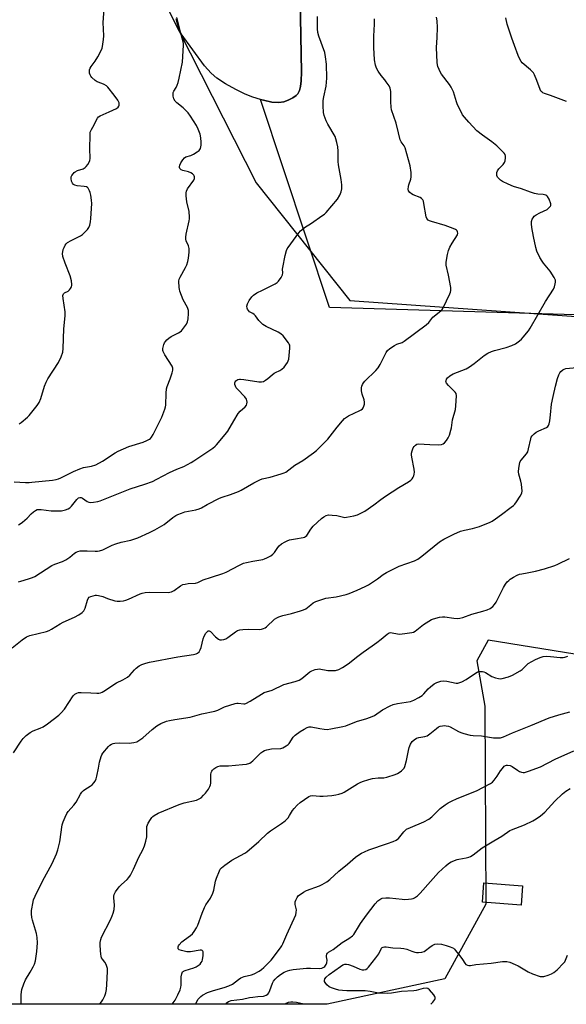
# Model space of a CAD drawing. Units: inches. Extents: x 1267769 to 1273769, y 573449 to 577450.
# Drawn here: x 1271089 to 1271346, y 573449 to 573911 of the extents above; entities that cross this region are included whole.
import ezdxf

# ---------------------------------------------------------------- set-up
doc = ezdxf.new("R2010")
doc.units = ezdxf.units.IN
doc.header["$MEASUREMENT"] = 0
for name, color, linetype in [('BLDG-Footprint', 5, 'Continuous'), ('NTRL-Farm Land', 3, 'Continuous'), ('NTRL-Trees', 3, 'Continuous'), ('TRANS-Road', 130, 'Continuous'), ('Undefined', 1, 'Continuous')]:
    doc.layers.add(name, color=color, linetype=linetype)

msp = doc.modelspace()

# ---------------------------------------------------------------- linework, layer by layer
at = {"layer": 'BLDG-Footprint', "elevation": 615.7}
msp.add_lwpolyline([(1271325.26, 573504.97), (1271324.58, 573495.88), (1271306.37, 573497.24), (1271307.05, 573506.34)], close=True, dxfattribs=at)
at = {"layer": 'NTRL-Farm Land'}
msp.add_lwpolyline([(1271637.49, 573750.21), (1271538.81, 573767.04), (1271234.69, 573776.16), (1271202.36, 573873.71), (1271203.66, 573873.32), (1271207.66, 573872.48), (1271210.82, 573872.24), (1271213.25, 573872.58), (1271215.22, 573873.33), (1271217.4, 573874.43), (1271218.96, 573875.48), (1271219.81, 573876.32), (1271220.56, 573877.84), (1271221.04, 573879.82), (1271221.33, 573882.47), (1271221.51, 573886.5), (1271219, 574022.75), (1271216.44, 574105.91), (1271214.18, 574296.21), (1271210.21, 574439.89), (1271198.89, 574595.62), (1271190.99, 574715.31), (1271185.9, 574892.99)], dxfattribs=at)
at = {"layer": 'NTRL-Trees'}
for points in [[(1270683.46, 574549.92, 0), (1270767.4, 574594.44, 0), (1270930.46, 574653.76, 0), (1270976.82, 574644.31, 0), (1270991.28, 574616.82, 0), (1270959.46, 574525.68, 0), (1270913.16, 574327.47, 0), (1270910.22, 574242.14, 0), (1270910.12, 574239.34, 0), (1270908.82, 574201.6, 0), (1270953.67, 574117.69, 0), (1271032.78, 574036.44, 0), (1271038.19, 574030.89, 0), (1271082, 573994.47, 0), (1271158.94, 573915.89, 0), (1271200.26, 573834.62, 0), (1271244.14, 573779.36, 0), (1271596.03, 573754.55, 0)], [(1271609.05, 573521.63, 0), (1271543.95, 573543.33, 0), (1271481.43, 573608.7, 0), (1271445.48, 573610.23, 0), (1271417.48, 573611.43, 0), (1271405.04, 573611.96, 0), (1271349.78, 573613.58, 0), (1271309.15, 573620.08, 0), (1271303.78, 573610.43, 0), (1271307.53, 573589.2, 0), (1271307.93, 573496.4, 0), (1271288.77, 573461.38, 0), (1271233.55, 573449.41, 0), (1270081.04, 573449.53, 0)]]:
    msp.add_polyline3d(points, dxfattribs=at)
at = {"layer": 'TRANS-Road'}
msp.add_lwpolyline([(1271219, 574022.75), (1271221.51, 573886.5), (1271221.33, 573882.47), (1271221.04, 573879.82), (1271220.56, 573877.84), (1271219.81, 573876.32), (1271218.96, 573875.48), (1271217.4, 573874.43), (1271215.22, 573873.33), (1271213.25, 573872.58), (1271210.82, 573872.24), (1271207.66, 573872.48), (1271203.66, 573873.32), (1271202.36, 573873.71), (1271198.7, 573874.79), (1271195.12, 573876.19), (1271190.79, 573878.31), (1271185.92, 573881.07), (1271181.79, 573883.75), (1271179.12, 573886.05), (1271176.03, 573889.51), (1271165.06, 573904.46), (1271164.09, 573906.76), (1271163.32, 573909.13), (1271162.74, 573911.56)], dxfattribs=at)
at = {"layer": 'Undefined'}
for points, elevation in [([(1271085.72, 573616.62), (1271090.4, 573620.37), (1271092.48, 573621.72), (1271093.24, 573622.07), (1271094.08, 573622.34), (1271101.82, 573624.29), (1271103.19, 573624.74), (1271104.23, 573625.28), (1271108.24, 573627.81), (1271109.73, 573628.65), (1271115.05, 573630.98), (1271117.12, 573631.98), (1271118.67, 573633.09), (1271119.38, 573633.9), (1271119.97, 573635.22), (1271121.15, 573638.88), (1271121.47, 573639.66), (1271121.98, 573640.28), (1271122.67, 573640.65), (1271123.72, 573640.98), (1271124.81, 573641.2), (1271125.36, 573641.25), (1271126.23, 573641.17), (1271128.25, 573640.65), (1271130.57, 573639.74), (1271133.9, 573638.65), (1271135.03, 573638.44), (1271136.49, 573638.43), (1271137.95, 573638.59), (1271139.06, 573638.9), (1271140.43, 573639.43), (1271145.91, 573641.85), (1271146.74, 573642.13), (1271148.1, 573642.43), (1271150.08, 573642.62), (1271158.93, 573642.54), (1271159.81, 573642.6), (1271160.57, 573642.77), (1271161.75, 573643.4), (1271164.8, 573645.67), (1271165.83, 573646.2), (1271166.93, 573646.47), (1271168.36, 573646.69), (1271171.81, 573646.92), (1271172.9, 573647.13), (1271175.46, 573648.51), (1271179.3, 573649.62), (1271184.58, 573651.35), (1271186.22, 573651.96), (1271192.47, 573655.33), (1271194.35, 573656.22), (1271195.79, 573656.61), (1271198.71, 573657.22), (1271203.38, 573658), (1271204.22, 573658.28), (1271205.3, 573658.78), (1271207.15, 573659.76), (1271208.11, 573660.43), (1271208.82, 573661.25), (1271210.4, 573663.57), (1271211.09, 573664.45), (1271212.16, 573665.32), (1271213.84, 573666.32), (1271214.84, 573666.8), (1271215.92, 573667.13), (1271218.72, 573667.71), (1271222.23, 573668.27), (1271223, 573668.5), (1271223.46, 573668.73), (1271224.02, 573669.3), (1271225.87, 573672.21), (1271226.99, 573673.54), (1271230.87, 573677.13), (1271231.97, 573677.94), (1271233.13, 573678.58), (1271234.26, 573678.87), (1271235.93, 573678.84), (1271238.16, 573678.56), (1271241.27, 573677.79), (1271241.84, 573677.73), (1271242.69, 573677.78), (1271246.12, 573678.46), (1271247.8, 573678.9), (1271249.42, 573679.64), (1271251.21, 573680.65), (1271255.47, 573683.57), (1271258.72, 573686.16), (1271260.89, 573687.73), (1271267.14, 573691.75), (1271271.67, 573694.42), (1271272.87, 573695.25), (1271273.47, 573695.84), (1271273.89, 573696.52), (1271274.19, 573697.27), (1271274.42, 573698.06), (1271274.51, 573698.88), (1271274.32, 573700.35), (1271273.21, 573705.95), (1271273.12, 573707.04), (1271273.14, 573707.84), (1271273.37, 573708.94), (1271273.9, 573710.28), (1271274.35, 573711.01), (1271274.93, 573711.62), (1271275.62, 573712.05), (1271276.44, 573712.19), (1271281.77, 573711.86), (1271285.81, 573711.81), (1271287.2, 573711.9), (1271287.94, 573712.19), (1271288.57, 573712.71), (1271289.53, 573713.8), (1271290.39, 573714.97), (1271290.99, 573716.3), (1271291.65, 573718.57), (1271291.89, 573719.74), (1271292.41, 573723.49), (1271293.71, 573728.36), (1271293.9, 573730.09), (1271294.21, 573734.72), (1271294.05, 573735.78), (1271293.62, 573736.47), (1271290.43, 573739.54), (1271289.54, 573740.64), (1271289.3, 573741.35), (1271289.35, 573741.83), (1271289.62, 573742.54), (1271290.06, 573743.2), (1271291.15, 573744.15), (1271292.65, 573745.06), (1271298.71, 573747.44), (1271300.4, 573748.29), (1271302.57, 573749.86), (1271307.18, 573753.64), (1271308.88, 573754.71), (1271310.69, 573755.55), (1271312.02, 573756.05), (1271317.47, 573757.33), (1271320.27, 573758.3), (1271321.85, 573759.06), (1271323.85, 573760.58), (1271324.68, 573761.33), (1271325.49, 573762.21), (1271327.97, 573765.2), (1271328.85, 573766.4), (1271336.05, 573779.01), (1271339.76, 573784.69), (1271340.21, 573785.76), (1271340.57, 573787.2), (1271340.69, 573788.06), (1271340.61, 573788.89), (1271340, 573790.18), (1271338.13, 573793.19), (1271335.06, 573796.85), (1271334.36, 573797.81), (1271333.38, 573799.62), (1271331.95, 573802.53), (1271331.42, 573804.21), (1271330.29, 573809.44), (1271329.61, 573813.66), (1271329.42, 573815.36), (1271329.47, 573816.47), (1271329.72, 573817.54), (1271330.14, 573818.25), (1271330.69, 573818.89), (1271331.58, 573819.58), (1271333.31, 573820.6), (1271336.71, 573822.16), (1271337.6, 573822.82), (1271338.31, 573823.61), (1271338.5, 573824.04), (1271338.47, 573824.8), (1271337.68, 573826.99), (1271336.98, 573828.22), (1271336.6, 573828.55), (1271336.14, 573828.77), (1271334.83, 573829.08), (1271332.38, 573829.28), (1271330.81, 573829.64), (1271328.96, 573830.21), (1271324.65, 573831.74), (1271320.9, 573832.94), (1271318.49, 573833.96), (1271315.85, 573835.23), (1271314.9, 573835.89), (1271313.87, 573836.85), (1271313.54, 573837.29), (1271313.23, 573838.07), (1271313.12, 573838.9), (1271313.2, 573839.44), (1271313.52, 573840.23), (1271314.15, 573841.22), (1271316.13, 573843.25), (1271316.78, 573844.12), (1271317.06, 573844.89), (1271317.27, 573846.29), (1271317.28, 573847.11), (1271317.07, 573847.87), (1271316.6, 573848.55), (1271316.02, 573849.19), (1271313.23, 573851.9), (1271310.86, 573853.78), (1271306.46, 573856.95), (1271303.76, 573859.05), (1271299.97, 573862.99), (1271297.96, 573865.4), (1271297.11, 573866.55), (1271296.66, 573867.28), (1271294.78, 573871.18), (1271294.27, 573872.53), (1271292.76, 573877.23), (1271291.72, 573879.48), (1271290.96, 573880.68), (1271287.26, 573885.49), (1271286.53, 573886.62), (1271286.04, 573887.69), (1271285.54, 573889.07), (1271285.34, 573889.92), (1271285.22, 573891.07), (1271284.91, 573898.05), (1271285.17, 573902.67), (1271285.25, 573907.42), (1271285.1, 573910.62), (1271284.91, 573912.34)], 602), ([(1271086.72, 573694.46), (1271092.07, 573694.15), (1271093.76, 573694.15), (1271095.08, 573694.24), (1271104.7, 573695.23), (1271106.43, 573695.51), (1271107.58, 573695.82), (1271108.61, 573696.22), (1271114.48, 573699.25), (1271117.48, 573700.47), (1271119.18, 573701.04), (1271122.94, 573701.76), (1271125, 573702.38), (1271128.21, 573704.12), (1271134.06, 573707.95), (1271135.58, 573708.81), (1271140.48, 573710.9), (1271147.19, 573712.98), (1271148.99, 573713.79), (1271150.22, 573714.45), (1271150.66, 573714.76), (1271151.22, 573715.34), (1271151.98, 573716.59), (1271155.97, 573724.65), (1271157.47, 573728.4), (1271157.78, 573729.5), (1271157.89, 573730.36), (1271158.01, 573735.91), (1271158.26, 573738.08), (1271158.56, 573739.15), (1271159.96, 573742.64), (1271160.8, 573745.44), (1271161.13, 573746.83), (1271161.16, 573747.64), (1271160.78, 573748.65), (1271157.33, 573753.99), (1271156.56, 573755.5), (1271156.46, 573756.02), (1271156.5, 573756.85), (1271156.93, 573758.79), (1271157.23, 573759.54), (1271157.67, 573760.2), (1271158.41, 573761.05), (1271159.22, 573761.83), (1271160.43, 573762.58), (1271163.83, 573764.23), (1271164.55, 573764.69), (1271165.16, 573765.27), (1271166.63, 573767.02), (1271167.63, 573768.4), (1271168.05, 573769.42), (1271168.28, 573770.81), (1271168.54, 573773.37), (1271168.47, 573774.76), (1271167.96, 573776.1), (1271166.06, 573779.76), (1271164.47, 573783.82), (1271164.24, 573784.66), (1271164.12, 573785.53), (1271164.05, 573788.5), (1271164.17, 573789.36), (1271164.56, 573790.38), (1271167.03, 573794.84), (1271167.66, 573796.11), (1271168.17, 573797.66), (1271168.53, 573799.27), (1271168.76, 573802.16), (1271168.75, 573803.88), (1271168.47, 573805), (1271167.49, 573807.47), (1271167.3, 573808.25), (1271167.25, 573809.05), (1271167.47, 573810.49), (1271168.88, 573816.83), (1271169, 573817.7), (1271169.01, 573818.57), (1271168.78, 573821.17), (1271167.79, 573825.62), (1271167.46, 573828.47), (1271167.41, 573829.88), (1271167.57, 573830.71), (1271168.05, 573831.75), (1271171, 573835.88), (1271171.28, 573836.6), (1271171.34, 573837.35), (1271171.23, 573837.81), (1271170.96, 573838.23), (1271170.37, 573838.77), (1271169.66, 573839.22), (1271168.47, 573839.68), (1271165.83, 573840.36), (1271165.05, 573840.7), (1271164.69, 573840.98), (1271164.43, 573841.32), (1271164.28, 573841.72), (1271164.26, 573842.16), (1271164.4, 573842.85), (1271164.9, 573843.9), (1271165.86, 573845.39), (1271166.61, 573846.26), (1271167.31, 573846.71), (1271169.53, 573847.46), (1271170.84, 573848.08), (1271172.61, 573849.09), (1271173.46, 573849.82), (1271174.06, 573850.72), (1271174.36, 573851.48), (1271174.48, 573852.27), (1271174.5, 573853.64), (1271174.31, 573855.63), (1271173.99, 573857.34), (1271173.12, 573859.83), (1271172.33, 573861.41), (1271169.4, 573865.93), (1271168.34, 573867.37), (1271166.06, 573869.69), (1271163.11, 573872.04), (1271162.32, 573872.83), (1271161.64, 573873.98), (1271161.29, 573875.31), (1271161.24, 573876.13), (1271161.35, 573876.88), (1271161.67, 573877.6), (1271162.78, 573879.34), (1271163.24, 573880.33), (1271163.69, 573881.63), (1271164.16, 573883.64), (1271165.64, 573891.18), (1271166.15, 573899.12), (1271166.12, 573899.99), (1271165.99, 573900.72), (1271165.01, 573904.18), (1271163.08, 573912.11)], 596), ([(1271088.72, 573674.29), (1271089.55, 573674.67), (1271090.7, 573675.5), (1271092.88, 573677.41), (1271094.77, 573679.39), (1271095.79, 573680.33), (1271096.66, 573681), (1271097.48, 573681.37), (1271098.28, 573681.47), (1271099.39, 573681.43), (1271104.12, 573680.86), (1271105.86, 573680.76), (1271108.96, 573680.83), (1271110.74, 573681.2), (1271112.13, 573681.69), (1271112.84, 573682.14), (1271113.62, 573682.96), (1271116.12, 573686.14), (1271116.92, 573686.82), (1271117.57, 573687.06), (1271118.15, 573687.05), (1271118.83, 573686.8), (1271120.97, 573685.13), (1271121.69, 573684.83), (1271122.5, 573684.78), (1271123.91, 573684.91), (1271125.91, 573685.21), (1271127.03, 573685.5), (1271141.17, 573691.12), (1271148.02, 573693.27), (1271151.65, 573694.62), (1271153.7, 573695.63), (1271159.57, 573698.8), (1271163.09, 573700.37), (1271166.25, 573701.64), (1271169.82, 573703.39), (1271171.06, 573704.17), (1271179.88, 573710.23), (1271181.02, 573711.09), (1271181.64, 573711.69), (1271185.76, 573716.57), (1271187.01, 573718.17), (1271189.7, 573723.02), (1271191.83, 573726.48), (1271192.82, 573727.54), (1271195.03, 573729.53), (1271195.74, 573730.42), (1271195.91, 573730.94), (1271196.01, 573731.78), (1271195.93, 573732.61), (1271195.74, 573733.12), (1271194.88, 573734.23), (1271191.43, 573737.81), (1271190.9, 573738.51), (1271190.48, 573739.26), (1271190.23, 573740.06), (1271190.24, 573740.77), (1271190.37, 573741.21), (1271190.79, 573741.78), (1271191.17, 573742.09), (1271191.62, 573742.33), (1271192.4, 573742.53), (1271192.97, 573742.56), (1271194.45, 573742.42), (1271201.52, 573741.32), (1271202.69, 573741.27), (1271203.64, 573741.5), (1271204.63, 573742.02), (1271205.79, 573742.85), (1271207.75, 573744.63), (1271208.62, 573745.31), (1271209.33, 573745.7), (1271211.34, 573746.59), (1271212.33, 573747.2), (1271213.35, 573748.22), (1271214.91, 573750.34), (1271215.3, 573751.1), (1271215.52, 573751.91), (1271216.1, 573757.07), (1271216.11, 573757.91), (1271216.02, 573758.44), (1271215.81, 573758.94), (1271215.37, 573759.65), (1271212.88, 573762.83), (1271211.85, 573763.8), (1271210.55, 573764.53), (1271204.87, 573767.24), (1271204.09, 573767.68), (1271203.4, 573768.2), (1271201.57, 573770.04), (1271199.89, 573772.27), (1271199.35, 573772.87), (1271198.71, 573773.33), (1271197.16, 573774.16), (1271196.6, 573774.68), (1271196.16, 573775.36), (1271195.98, 573775.85), (1271195.95, 573776.83), (1271196.21, 573777.84), (1271197.03, 573779.39), (1271198.17, 573781.09), (1271198.96, 573781.87), (1271200.55, 573782.94), (1271203.21, 573784.2), (1271209.18, 573787.27), (1271210.12, 573787.92), (1271210.72, 573788.56), (1271211.91, 573790.25), (1271212.58, 573791.52), (1271212.7, 573792.33), (1271212.62, 573794.05), (1271212.7, 573794.93), (1271213.83, 573800.51), (1271214.42, 573802.81), (1271214.8, 573803.6), (1271215.29, 573804.35), (1271220.26, 573811.1), (1271221.02, 573812.02), (1271221.63, 573812.61), (1271222.96, 573813.67), (1271226.2, 573815.67), (1271231.08, 573819.05), (1271232.28, 573819.92), (1271233.13, 573820.71), (1271238.36, 573826.94), (1271239.53, 573828.81), (1271240.15, 573830.3), (1271240.47, 573831.85), (1271240.42, 573833.59), (1271240.1, 573836.21), (1271238.8, 573843.1), (1271238.72, 573844.56), (1271238.72, 573849.48), (1271238.53, 573851.43), (1271238.13, 573853.49), (1271237.7, 573855.22), (1271237.27, 573856.31), (1271233.85, 573862.14), (1271233.05, 573863.69), (1271232.12, 573866.12), (1271231.83, 573867.54), (1271231.61, 573870.77), (1271231.76, 573873.28), (1271232.01, 573874.97), (1271233.12, 573879.87), (1271233.44, 573883.64), (1271233.24, 573890.22), (1271232.85, 573893.74), (1271232.39, 573895.66), (1271229.66, 573903.33), (1271229.18, 573905.03), (1271229.06, 573906.79), (1271229.08, 573912.6)], 598), ([(1271089.07, 573721.57), (1271090, 573722.19), (1271093.02, 573724.73), (1271093.8, 573725.55), (1271097.46, 573730.18), (1271098.44, 573731.63), (1271099.16, 573733.5), (1271100.93, 573739.28), (1271101.66, 573741.14), (1271102.56, 573742.66), (1271107.57, 573750.39), (1271108.76, 573753), (1271109.51, 573755.15), (1271109.69, 573756.91), (1271110.05, 573766.14), (1271110.69, 573772.23), (1271110.6, 573774.15), (1271109.66, 573780.38), (1271109.61, 573781.81), (1271109.84, 573782.47), (1271110.28, 573782.97), (1271112.11, 573783.85), (1271112.72, 573784.38), (1271113.22, 573785.08), (1271113.6, 573785.86), (1271113.75, 573786.4), (1271113.78, 573786.96), (1271113.55, 573788.7), (1271113.02, 573791.02), (1271110.57, 573796.94), (1271109.62, 573800.04), (1271109.41, 573801.45), (1271109.48, 573802.25), (1271109.7, 573803.3), (1271110.12, 573804.33), (1271110.68, 573805.32), (1271111.17, 573806), (1271111.76, 573806.57), (1271113.42, 573807.59), (1271117.8, 573809.7), (1271118.71, 573810.35), (1271119.74, 573811.34), (1271121.11, 573812.79), (1271121.78, 573813.69), (1271122.19, 573814.71), (1271122.59, 573816.34), (1271122.76, 573817.81), (1271123.22, 573824.97), (1271123.06, 573826.43), (1271122.67, 573828.74), (1271122.36, 573830.13), (1271122.07, 573830.91), (1271121.41, 573832.06), (1271121.07, 573832.43), (1271120.66, 573832.68), (1271119.63, 573832.91), (1271116.25, 573833.18), (1271115.22, 573833.47), (1271114.55, 573833.81), (1271114.05, 573834.39), (1271113.64, 573835.43), (1271113.42, 573836.55), (1271113.5, 573837.35), (1271113.85, 573838.11), (1271114.33, 573838.83), (1271114.89, 573839.47), (1271115.34, 573839.81), (1271116.4, 573840.31), (1271119.06, 573841.17), (1271119.99, 573841.71), (1271120.57, 573842.3), (1271121.27, 573843.19), (1271122.13, 573844.61), (1271122.28, 573845.14), (1271122.35, 573846), (1271122.16, 573850.76), (1271122.31, 573856.92), (1271122.45, 573858.35), (1271122.95, 573859.61), (1271124.24, 573861.82), (1271125.15, 573863.75), (1271125.85, 573864.94), (1271126.36, 573865.54), (1271127.05, 573866), (1271131.32, 573867.82), (1271134.73, 573869.47), (1271135.58, 573870.14), (1271135.84, 573870.59), (1271135.99, 573871.09), (1271136.03, 573871.61), (1271135.95, 573872.13), (1271135.3, 573873.36), (1271133.62, 573875.75), (1271130.66, 573879.5), (1271130, 573880.08), (1271128.99, 573880.69), (1271127.92, 573881.19), (1271125.72, 573882.03), (1271124.7, 573882.6), (1271123.12, 573883.92), (1271122.62, 573884.55), (1271122.32, 573885.16), (1271122.12, 573885.96), (1271122.05, 573887.05), (1271122.13, 573887.6), (1271122.42, 573888.4), (1271122.84, 573889.15), (1271124.73, 573891.72), (1271125.92, 573893.65), (1271127.64, 573896.94), (1271127.95, 573897.73), (1271128.16, 573898.58), (1271128.61, 573901.82), (1271128.77, 573903.59), (1271128.49, 573909.74), (1271128.92, 573916.26)], 594), ([(1271088.73, 573647.51), (1271089.78, 573647.87), (1271093.38, 573648.84), (1271095.32, 573649.54), (1271096.38, 573650.02), (1271104.42, 573655.1), (1271105.77, 573655.72), (1271109.37, 573657.1), (1271110.92, 573657.89), (1271112.86, 573659.14), (1271115.07, 573660.93), (1271115.79, 573661.35), (1271116.57, 573661.68), (1271117.64, 573661.97), (1271119.3, 573662.1), (1271120.98, 573662.1), (1271124.78, 573661.83), (1271125.89, 573661.87), (1271126.73, 573662.02), (1271128.35, 573662.57), (1271132.76, 573664.69), (1271134.35, 573665.35), (1271136.85, 573666.09), (1271141.4, 573667.09), (1271144.78, 573668.2), (1271150.27, 573670.57), (1271152.65, 573671.83), (1271157.03, 573674.44), (1271161.12, 573677.67), (1271162.52, 573678.57), (1271163.54, 573679.08), (1271165.17, 573679.72), (1271166.85, 573680.25), (1271172, 573681.2), (1271173.58, 573681.67), (1271174.55, 573682.16), (1271177.25, 573683.82), (1271183.09, 573686.77), (1271184.33, 573687.25), (1271188.19, 573688.44), (1271191.96, 573689.85), (1271193.28, 573690.42), (1271199.1, 573693.98), (1271201.91, 573695.39), (1271203, 573695.77), (1271206.75, 573696.66), (1271212.05, 573698.12), (1271213.41, 573698.59), (1271214.14, 573698.98), (1271218.4, 573702.25), (1271222.17, 573704.4), (1271227.16, 573707.94), (1271228.52, 573709.03), (1271233.86, 573714.46), (1271238.23, 573720.09), (1271240.73, 573723.05), (1271241.76, 573724.08), (1271243.55, 573725.33), (1271248.81, 573727.79), (1271249.51, 573728.2), (1271250.09, 573728.68), (1271250.4, 573729.08), (1271250.72, 573729.82), (1271251, 573730.89), (1271251.06, 573731.71), (1271250.86, 573732.81), (1271249.98, 573735.52), (1271249.62, 573737.11), (1271249.66, 573738.47), (1271249.83, 573739.27), (1271250.11, 573740.04), (1271250.53, 573740.77), (1271251.28, 573741.67), (1271256.38, 573746.6), (1271257.56, 573747.91), (1271258.44, 573749.4), (1271261.25, 573755.08), (1271261.83, 573755.97), (1271262.92, 573756.92), (1271265.14, 573758.38), (1271266.19, 573758.88), (1271268.67, 573759.78), (1271269.68, 573760.35), (1271279.98, 573768.05), (1271281.25, 573769.17), (1271282.6, 573771.04), (1271283.09, 573771.6), (1271286.82, 573774.51), (1271287.57, 573775.27), (1271288.03, 573775.99), (1271291.18, 573782.55), (1271291.48, 573783.35), (1271291.63, 573784.17), (1271291.52, 573785.59), (1271290.55, 573791.35), (1271289.4, 573796.03), (1271289.43, 573797.46), (1271290, 573800.95), (1271290.49, 573802.91), (1271291.12, 573804.5), (1271292.17, 573806.31), (1271294.66, 573810.24), (1271294.83, 573810.95), (1271294.72, 573811.64), (1271294.53, 573812.05), (1271294.2, 573812.42), (1271293.74, 573812.72), (1271292.67, 573813.2), (1271288.99, 573814.54), (1271282.44, 573816.39), (1271281.63, 573816.71), (1271280.98, 573817.14), (1271280.32, 573817.88), (1271280, 573818.6), (1271278.97, 573824.85), (1271278.7, 573825.94), (1271278.37, 573826.68), (1271277.86, 573827.22), (1271277.2, 573827.66), (1271273.9, 573828.98), (1271273.11, 573829.36), (1271272.31, 573830.02), (1271271.77, 573830.85), (1271271.62, 573831.66), (1271271.69, 573832.81), (1271271.9, 573833.63), (1271272.83, 573836.3), (1271273.04, 573837.39), (1271272.93, 573839.38), (1271272.5, 573842.51), (1271270.1, 573851.08), (1271269.66, 573851.98), (1271268.25, 573853.86), (1271267.8, 573854.73), (1271267.07, 573858.06), (1271265.86, 573862.62), (1271263.73, 573868.88), (1271263.55, 573870.02), (1271263.41, 573872.64), (1271263.4, 573877.39), (1271263.14, 573878.99), (1271262.62, 573880.03), (1271261.29, 573882.01), (1271260.58, 573882.97), (1271258.85, 573885), (1271257.56, 573886.88), (1271256.69, 573888.34), (1271256.24, 573889.7), (1271255.78, 573892.3), (1271255.53, 573898.12), (1271255.48, 573903.32), (1271255.83, 573909), (1271255.69, 573911.49)], 600), ([(1271345.77, 573872.67), (1271338.29, 573875.52), (1271335.51, 573876.44), (1271334.8, 573876.77), (1271334.19, 573877.21), (1271333.86, 573877.64), (1271333.5, 573878.39), (1271331.96, 573882.53), (1271330.84, 573885.19), (1271330.32, 573886.19), (1271329.8, 573886.86), (1271328.97, 573887.64), (1271325.03, 573890.87), (1271324.52, 573891.52), (1271323.98, 573892.51), (1271323.16, 573894.34), (1271321.5, 573899.05), (1271320.18, 573902.44), (1271318.62, 573907.12), (1271318.06, 573909.07), (1271317.45, 573911.91)], 604), ([(1271086.37, 573567.28), (1271090.06, 573572.87), (1271090.92, 573574.03), (1271092.42, 573575.45), (1271094.27, 573576.91), (1271095.58, 573577.57), (1271098.92, 573578.84), (1271100.3, 573579.55), (1271102.36, 573580.94), (1271107.75, 573584.99), (1271108.78, 573586.01), (1271110.27, 573587.78), (1271114.39, 573593.98), (1271115.21, 573594.78), (1271116.18, 573595.36), (1271116.98, 573595.61), (1271118.11, 573595.68), (1271122.74, 573595.51), (1271125.56, 573595.26), (1271126.41, 573595.3), (1271127.25, 573595.47), (1271128.04, 573595.79), (1271128.79, 573596.22), (1271134.79, 573600.1), (1271137.64, 573601.52), (1271139.82, 573602.84), (1271140.93, 573603.76), (1271143.1, 573606.23), (1271143.94, 573607.04), (1271145.31, 573608.07), (1271146.58, 573608.73), (1271148.5, 573609.41), (1271150.14, 573609.82), (1271163.45, 573612.36), (1271170.91, 573613.44), (1271172.03, 573613.69), (1271172.77, 573614.01), (1271173.52, 573614.65), (1271174.05, 573615.57), (1271174.4, 573616.69), (1271175.42, 573620.73), (1271175.86, 573622.01), (1271176.71, 573623.46), (1271177.23, 573624.09), (1271177.61, 573624.39), (1271177.81, 573624.48), (1271178.21, 573624.49), (1271178.84, 573624.16), (1271181.24, 573621.68), (1271182.51, 573620.6), (1271183.22, 573620.3), (1271183.98, 573620.25), (1271185.02, 573620.4), (1271186.03, 573620.81), (1271187.01, 573621.45), (1271190.56, 573624.12), (1271191.54, 573624.61), (1271192.56, 573624.97), (1271193.94, 573625.2), (1271196.78, 573625.38), (1271201.97, 573625.2), (1271202.81, 573625.35), (1271203.62, 573625.62), (1271204.4, 573625.98), (1271205.1, 573626.46), (1271208.9, 573629.95), (1271209.88, 573630.6), (1271210.91, 573631.12), (1271212.75, 573631.72), (1271216.79, 573632.68), (1271221.09, 573633.85), (1271222.49, 573634.3), (1271223.48, 573634.84), (1271225.84, 573636.79), (1271226.97, 573637.59), (1271228.21, 573638.23), (1271230.12, 573638.95), (1271232.89, 573639.8), (1271237.73, 573640.51), (1271242.48, 573641.58), (1271243.84, 573642.06), (1271247.6, 573643.62), (1271251.34, 573645.3), (1271252.91, 573646.09), (1271254.38, 573647), (1271257.24, 573648.94), (1271259.79, 573650.93), (1271261.46, 573651.94), (1271267.4, 573654.8), (1271274.56, 573657.43), (1271276.04, 573658.13), (1271277.91, 573659.5), (1271286.2, 573666.32), (1271288.26, 573667.56), (1271293, 573669.88), (1271296.13, 573671.25), (1271297.93, 573671.8), (1271301.69, 573672.46), (1271304.99, 573673.44), (1271309.95, 573675.45), (1271310.99, 573676.01), (1271312.48, 573676.97), (1271315.27, 573679.13), (1271319.91, 573682.45), (1271321.02, 573683.34), (1271321.61, 573683.98), (1271322.31, 573684.94), (1271324.14, 573687.69), (1271324.72, 573688.71), (1271324.92, 573689.25), (1271325.02, 573690.07), (1271324.77, 573693.24), (1271324.46, 573694.65), (1271323.47, 573697.97), (1271323.29, 573699.04), (1271323.41, 573700.77), (1271323.94, 573703.39), (1271324.15, 573703.93), (1271324.57, 573704.62), (1271327.08, 573707.55), (1271327.65, 573708.46), (1271328.07, 573709.86), (1271329.04, 573714.5), (1271329.31, 573715.32), (1271329.73, 573716.01), (1271330.68, 573716.97), (1271331.54, 573717.64), (1271332.87, 573718.31), (1271336.45, 573719.87), (1271337.13, 573720.37), (1271337.46, 573720.83), (1271337.73, 573721.61), (1271337.98, 573723.02), (1271338.36, 573725.86), (1271338.82, 573730.75), (1271339.53, 573734.48), (1271340.68, 573739.24), (1271341.69, 573742.88), (1271342.21, 573744.54), (1271342.71, 573745.53), (1271343.25, 573746.16), (1271344.09, 573746.87), (1271344.79, 573747.28), (1271345.6, 573747.5), (1271354.04, 573748.29)], 604), ([(1271090.03, 573449.43), (1271090.01, 573453.9), (1271090.12, 573455.29), (1271090.35, 573456.39), (1271091.29, 573459.08), (1271092.04, 573460.93), (1271094.29, 573464.41), (1271095.69, 573466.92), (1271096.31, 573468.21), (1271096.72, 573469.87), (1271097.34, 573474.15), (1271097.6, 573478.25), (1271097.57, 573480.72), (1271097.17, 573482.61), (1271095.28, 573488.91), (1271095.06, 573490.07), (1271094.91, 573491.85), (1271094.87, 573493.33), (1271094.95, 573494.19), (1271095.42, 573496.71), (1271095.85, 573498.35), (1271096.6, 573500.16), (1271099.94, 573507.11), (1271104.54, 573515.42), (1271106.62, 573519.92), (1271107.2, 573521.87), (1271108.07, 573525.57), (1271109.19, 573533.64), (1271109.65, 573535.04), (1271110.68, 573537.21), (1271111.49, 573538.81), (1271112.11, 573539.8), (1271114.71, 573542.75), (1271115.77, 573544.13), (1271117.83, 573547.88), (1271118.47, 573548.82), (1271119.27, 573549.65), (1271119.93, 573550.2), (1271122.33, 573551.71), (1271123.24, 573552.38), (1271124.02, 573553.18), (1271124.69, 573554.08), (1271125.17, 573555.08), (1271125.55, 573556.45), (1271126.35, 573560.1), (1271126.76, 573562.99), (1271127.46, 573565.58), (1271127.84, 573566.37), (1271128.33, 573567.09), (1271130.96, 573570.27), (1271131.59, 573570.86), (1271132.32, 573571.32), (1271133.11, 573571.67), (1271133.96, 573571.87), (1271136.02, 573572), (1271140.63, 573571.88), (1271142.89, 573572.14), (1271144.23, 573572.47), (1271145.23, 573573.03), (1271147.09, 573574.42), (1271151.4, 573578.22), (1271153.68, 573580.03), (1271155.52, 573581.12), (1271158.14, 573582.17), (1271159.53, 573582.52), (1271162.04, 573582.98), (1271169.36, 573584.12), (1271174.84, 573585.66), (1271180.87, 573586.92), (1271182.3, 573587.39), (1271185.45, 573588.86), (1271190.4, 573590.48), (1271191.24, 573590.61), (1271191.76, 573590.6), (1271194.43, 573590.26), (1271194.96, 573590.3), (1271195.48, 573590.45), (1271197.49, 573591.53), (1271202.75, 573594.88), (1271204.05, 573595.6), (1271207.68, 573596.7), (1271213.16, 573599.29), (1271218.57, 573600.75), (1271220.5, 573601.42), (1271221.71, 573602.17), (1271225.44, 573605.23), (1271226.41, 573605.76), (1271227.97, 573606.36), (1271229.02, 573606.63), (1271229.86, 573606.66), (1271233.9, 573605.97), (1271236.14, 573605.88), (1271237.52, 573605.99), (1271239.06, 573606.46), (1271240.8, 573607.34), (1271243.44, 573608.98), (1271247.95, 573612.72), (1271250.5, 573614.6), (1271254.74, 573617.45), (1271256.89, 573619), (1271258.96, 573620.58), (1271261.7, 573622.98), (1271262.6, 573623.53), (1271263.31, 573623.7), (1271264.09, 573623.66), (1271266.61, 573623.06), (1271267.42, 573622.98), (1271270.04, 573623.22), (1271273.23, 573623.69), (1271274.03, 573623.98), (1271274.77, 573624.43), (1271278.74, 573627.46), (1271281.18, 573629.12), (1271282.45, 573629.84), (1271283.52, 573630.22), (1271286.28, 573630.96), (1271287.68, 573631.17), (1271288.79, 573631.1), (1271292.95, 573630.46), (1271294.63, 573630.37), (1271295.74, 573630.45), (1271297.13, 573630.83), (1271301.48, 573632.27), (1271306.53, 573633.7), (1271308.69, 573634.45), (1271309.99, 573635.01), (1271310.69, 573635.46), (1271311.31, 573636), (1271312.02, 573636.86), (1271312.81, 573638.03), (1271313.5, 573639.23), (1271316.27, 573644.88), (1271317.16, 573646.38), (1271318.04, 573647.43), (1271318.81, 573648.2), (1271319.48, 573648.72), (1271320.96, 573649.64), (1271322.73, 573650.65), (1271323.78, 573651.11), (1271324.81, 573651.33), (1271327.44, 573651.67), (1271331.24, 573652.45), (1271335.55, 573653.63), (1271340.43, 573655.2), (1271341.77, 573655.75), (1271347.29, 573658.37)], 606), ([(1271126.93, 573449.42), (1271128.34, 573451.53), (1271129.24, 573453.4), (1271129.71, 573454.78), (1271129.98, 573456.42), (1271130.21, 573458.66), (1271130.45, 573464.8), (1271130.43, 573466.24), (1271130.27, 573467.08), (1271129.81, 573468.15), (1271129.19, 573469.15), (1271128.13, 573470.54), (1271127.76, 573471.25), (1271127.49, 573472), (1271127.34, 573472.85), (1271127.21, 573474.59), (1271127.08, 573477.22), (1271127.11, 573478.38), (1271127.37, 573479.82), (1271127.74, 573480.89), (1271131.95, 573488.96), (1271132.76, 573490.83), (1271133.24, 573492.2), (1271133.56, 573493.93), (1271133.78, 573495.97), (1271133.48, 573499.27), (1271133.49, 573500.08), (1271133.63, 573500.85), (1271134.29, 573502.1), (1271136.02, 573504.44), (1271137.05, 573505.51), (1271139.67, 573507.95), (1271140.47, 573508.83), (1271141.22, 573510.02), (1271142.67, 573512.79), (1271145.17, 573518.38), (1271147.01, 573521.88), (1271147.81, 573523.72), (1271148.47, 573525.95), (1271148.9, 573527.94), (1271148.97, 573529.11), (1271148.89, 573531.76), (1271149, 573532.83), (1271149.25, 573533.55), (1271149.63, 573534.3), (1271150.65, 573536.03), (1271151.3, 573536.96), (1271151.77, 573537.46), (1271152.45, 573538.01), (1271154.22, 573539.05), (1271164.18, 573543.11), (1271166.42, 573543.9), (1271172.3, 573545.2), (1271173.51, 573545.72), (1271174.4, 573546.29), (1271175.61, 573547.4), (1271176.53, 573548.43), (1271177.83, 573550.29), (1271178.56, 573551.49), (1271178.86, 573552.25), (1271178.98, 573553.1), (1271179.04, 573557.09), (1271179.18, 573558.12), (1271179.45, 573558.72), (1271179.79, 573559.17), (1271180.41, 573559.76), (1271181.36, 573560.44), (1271182.34, 573560.91), (1271183.38, 573561.15), (1271187.33, 573561.22), (1271193.88, 573561.78), (1271195.65, 573562.04), (1271197.22, 573562.54), (1271197.95, 573562.95), (1271198.62, 573563.5), (1271202.44, 573567.28), (1271203.37, 573568.01), (1271204.12, 573568.44), (1271205.18, 573568.76), (1271207.43, 573569.14), (1271211.75, 573569.37), (1271212.8, 573569.73), (1271214.28, 573570.56), (1271215.21, 573571.19), (1271215.8, 573571.77), (1271217.66, 573574.64), (1271218.62, 573575.64), (1271220.82, 573577.31), (1271222.73, 573578.43), (1271224.2, 573579.15), (1271225.19, 573579.44), (1271225.98, 573579.46), (1271230.17, 573578.7), (1271232.16, 573578.41), (1271233.58, 573578.32), (1271235.35, 573578.54), (1271240.94, 573579.63), (1271242.38, 573580), (1271247.35, 573582.01), (1271252.18, 573583.43), (1271254.68, 573584.32), (1271255.69, 573584.87), (1271259.54, 573587.42), (1271263.19, 573589.43), (1271264.53, 573590.04), (1271266.6, 573590.52), (1271272.6, 573591.46), (1271273.44, 573591.65), (1271274.25, 573591.96), (1271276.6, 573593.25), (1271278.1, 573594.21), (1271278.94, 573594.97), (1271280.99, 573597.27), (1271282, 573598.23), (1271283.73, 573599.63), (1271284.99, 573600.29), (1271286.96, 573600.93), (1271288.08, 573601.09), (1271289.63, 573600.93), (1271294, 573600.04), (1271294.85, 573600.02), (1271295.39, 573600.13), (1271296.7, 573600.65), (1271298.75, 573601.68), (1271303.12, 573604.72), (1271303.87, 573605.16), (1271304.52, 573605.41), (1271305.6, 573605.53), (1271306.47, 573605.44), (1271307.03, 573605.3), (1271307.82, 573604.93), (1271310.86, 573603.11), (1271312.54, 573602.51), (1271313.97, 573602.15), (1271314.82, 573602.05), (1271315.65, 573602.15), (1271318.65, 573602.99), (1271320.53, 573603.75), (1271324.17, 573605.76), (1271325.1, 573606.45), (1271327, 573608.44), (1271327.86, 573609.15), (1271331.34, 573611.16), (1271333.5, 573612.09), (1271334.89, 573612.47), (1271336.3, 573612.61), (1271338.3, 573612.55), (1271342.83, 573612.1), (1271344.26, 573612.07), (1271345.1, 573612.17), (1271346.45, 573612.72)], 608), ([(1271160.85, 573449.42), (1271162.19, 573451.37), (1271163.54, 573453.81), (1271164.52, 573456.16), (1271164.93, 573457.49), (1271165.02, 573458.37), (1271165.02, 573461.06), (1271165.09, 573462.24), (1271165.34, 573463.64), (1271165.51, 573464.14), (1271165.77, 573464.57), (1271166.15, 573464.89), (1271166.88, 573465.23), (1271171.01, 573466.54), (1271172.08, 573466.97), (1271173.52, 573467.87), (1271173.93, 573468.26), (1271174.45, 573468.94), (1271174.87, 573469.69), (1271175.07, 573470.23), (1271175.38, 573472.3), (1271175.43, 573473.18), (1271175.35, 573473.99), (1271175.18, 573474.38), (1271174.92, 573474.63), (1271174.54, 573474.77), (1271174.03, 573474.79), (1271169.48, 573474.01), (1271168.62, 573473.99), (1271167.75, 573474.08), (1271165.15, 573474.57), (1271164.14, 573474.91), (1271163.79, 573475.19), (1271163.69, 573475.38), (1271163.62, 573475.83), (1271163.67, 573476.33), (1271163.83, 573476.83), (1271164.1, 573477.29), (1271165.42, 573478.73), (1271166.56, 573479.64), (1271169.5, 573481.65), (1271170.38, 573482.39), (1271171.24, 573483.5), (1271172.25, 573485.19), (1271172.85, 573486.52), (1271174.87, 573492.14), (1271175.97, 573494.81), (1271176.68, 573496.07), (1271178.8, 573499.21), (1271180, 573501.47), (1271180.42, 573502.85), (1271181.25, 573507.16), (1271181.62, 573508.57), (1271183.03, 573512), (1271183.43, 573512.74), (1271183.95, 573513.4), (1271185.49, 573514.68), (1271188.79, 573516.93), (1271190.86, 573518.15), (1271194.92, 573520.29), (1271195.89, 573520.91), (1271201.45, 573525.71), (1271205.56, 573529.73), (1271207, 573530.78), (1271212.2, 573534.25), (1271213.83, 573535.47), (1271214.7, 573536.23), (1271215.27, 573536.89), (1271215.93, 573537.88), (1271217.28, 573540.28), (1271218.01, 573541.2), (1271219.42, 573542.72), (1271220.97, 573544.08), (1271225.01, 573546.89), (1271225.78, 573547.23), (1271226.63, 573547.38), (1271230.16, 573547.02), (1271231.63, 573547.02), (1271235.71, 573547.35), (1271237.63, 573547.62), (1271238.98, 573547.9), (1271240.55, 573548.4), (1271241.56, 573548.86), (1271247.8, 573552.77), (1271249.07, 573553.47), (1271250.13, 573553.91), (1271253.14, 573554.88), (1271254.81, 573555.29), (1271257.41, 573555.59), (1271260.21, 573555.65), (1271261.6, 573555.92), (1271265.46, 573557.11), (1271266.52, 573557.62), (1271267.79, 573558.39), (1271268.51, 573558.91), (1271269.12, 573559.5), (1271269.61, 573560.17), (1271269.97, 573560.93), (1271270.84, 573563.67), (1271271.72, 573568.36), (1271272.06, 573569.81), (1271272.73, 573571.45), (1271273.48, 573572.7), (1271274.3, 573573.44), (1271275.49, 573574.14), (1271276.57, 573574.45), (1271279.36, 573574.97), (1271280.51, 573575.36), (1271281.68, 573576.18), (1271284.79, 573578.81), (1271285.74, 573579.45), (1271286.55, 573579.77), (1271287.69, 573580.04), (1271288.55, 573580.12), (1271289.38, 573580.04), (1271290.47, 573579.78), (1271291.28, 573579.48), (1271295.2, 573577.37), (1271296.27, 573576.86), (1271297.63, 573576.44), (1271300.69, 573575.68), (1271302.1, 573575.46), (1271305.9, 573575.36), (1271311.56, 573574.41), (1271313.63, 573574.31), (1271314.8, 573574.38), (1271316.32, 573574.8), (1271320.58, 573576.73), (1271329.13, 573580.15), (1271337.63, 573583.68), (1271342.26, 573585.14), (1271347.47, 573586.61)], 610), ([(1271171.85, 573449.42), (1271172.51, 573450.95), (1271172.96, 573451.68), (1271173.52, 573452.33), (1271174.35, 573453.13), (1271175.02, 573453.64), (1271177.46, 573454.93), (1271180.21, 573455.94), (1271185.19, 573457.28), (1271187.48, 573458.04), (1271189.08, 573458.86), (1271191.95, 573461.09), (1271193.12, 573461.82), (1271194.68, 573462.41), (1271198.01, 573463.21), (1271199.34, 573463.76), (1271201.61, 573465.01), (1271202.81, 573465.78), (1271203.89, 573466.69), (1271205.91, 573468.66), (1271207.22, 573470.14), (1271211.62, 573475.87), (1271212.28, 573476.79), (1271212.82, 573477.8), (1271214.66, 573482.08), (1271218.81, 573491.35), (1271219.06, 573492.38), (1271219.12, 573493.71), (1271218.56, 573496.18), (1271218.5, 573496.95), (1271218.55, 573497.44), (1271218.82, 573498.22), (1271219.5, 573499.46), (1271220.18, 573500.35), (1271220.82, 573500.91), (1271222.52, 573502.01), (1271223.79, 573502.71), (1271229.98, 573504.91), (1271231.25, 573505.55), (1271233.41, 573506.87), (1271234.75, 573507.93), (1271239.05, 573511.89), (1271243.09, 573515.06), (1271246.84, 573518.33), (1271248.01, 573519.21), (1271249.74, 573520.32), (1271251.02, 573520.96), (1271253.14, 573521.83), (1271261.88, 573524.8), (1271264.58, 573525.79), (1271265.88, 573526.36), (1271266.57, 573526.83), (1271266.98, 573527.2), (1271269.54, 573530.3), (1271270.14, 573530.92), (1271270.8, 573531.46), (1271272.59, 573532.38), (1271278.86, 573534.96), (1271281.29, 573536.28), (1271282.64, 573537.31), (1271286.64, 573541.19), (1271288.89, 573542.93), (1271290.29, 573543.9), (1271291.83, 573544.71), (1271294.48, 573545.94), (1271303.58, 573549.51), (1271310.16, 573552.96), (1271311.06, 573553.64), (1271311.86, 573554.48), (1271313.33, 573556.37), (1271314.92, 573558.85), (1271315.74, 573559.98), (1271316.63, 573561), (1271317.23, 573561.4), (1271317.63, 573561.52), (1271318.13, 573561.55), (1271319.42, 573561.31), (1271320.42, 573560.85), (1271322.82, 573559.15), (1271323.85, 573558.6), (1271324.67, 573558.29), (1271325.51, 573558.11), (1271326.06, 573558.11), (1271326.62, 573558.21), (1271328.02, 573558.66), (1271333.57, 573560.71), (1271340.55, 573564.35), (1271349.22, 573568.22)], 612), ([(1271282.23, 573449.41), (1271282.39, 573449.56), (1271283.2, 573450.41), (1271284.1, 573451.73), (1271284.25, 573452.18), (1271284.23, 573452.64), (1271284.02, 573453.11), (1271283.54, 573453.81), (1271281.61, 573456.12), (1271280.77, 573456.84), (1271280.02, 573457.03), (1271278.61, 573456.83), (1271275.35, 573455.94), (1271274.26, 573455.72), (1271268.41, 573455.39), (1271263.77, 573454.62), (1271262.05, 573454.49), (1271257.7, 573454.64), (1271253.7, 573455.42), (1271251.42, 573455.71), (1271247.69, 573455.79), (1271242.77, 573455.75), (1271240.73, 573455.86), (1271239.08, 573456.09), (1271237.46, 573456.44), (1271235.58, 573457.09), (1271234.56, 573457.64), (1271233.42, 573458.56), (1271232.59, 573459.62), (1271232.37, 573460.07), (1271232.27, 573460.56), (1271232.43, 573461.3), (1271233.04, 573462.1), (1271234.54, 573463.34), (1271239.74, 573467.19), (1271240.88, 573467.87), (1271241.86, 573468.21), (1271242.67, 573468.22), (1271243.5, 573468.02), (1271245.68, 573467.22), (1271248.87, 573465.89), (1271249.93, 573465.55), (1271250.7, 573465.5), (1271251.66, 573465.79), (1271252.33, 573466.23), (1271252.94, 573466.85), (1271256.44, 573471.23), (1271257.78, 573473.11), (1271259.03, 573475.71), (1271259.36, 573476.06), (1271259.77, 573476.23), (1271260.51, 573476.32), (1271261.3, 573476.29), (1271264.3, 573475.82), (1271268.05, 573475.76), (1271269.52, 573475.6), (1271270.94, 573475.28), (1271273.32, 573474.35), (1271274.69, 573473.89), (1271275.53, 573473.71), (1271276.36, 573473.67), (1271278.01, 573473.89), (1271279.06, 573474.19), (1271279.76, 573474.6), (1271281.69, 573476.25), (1271282.87, 573477.01), (1271284.11, 573477.6), (1271285.2, 573477.75), (1271287.18, 573477.57), (1271289.41, 573477.06), (1271291.28, 573476.42), (1271292.78, 573475.68), (1271293.22, 573475.34), (1271293.81, 573474.71), (1271295.8, 573472.16), (1271297, 573470.49), (1271298.09, 573468.63), (1271298.66, 573468.08), (1271299.41, 573467.74), (1271299.97, 573467.64), (1271300.81, 573467.66), (1271303.36, 573468.06), (1271310.47, 573468.75), (1271315.87, 573469.48), (1271317.9, 573469.45), (1271319.33, 573469.12), (1271321.83, 573468.15), (1271323.12, 573467.47), (1271327.79, 573464.62), (1271329.95, 573463.75), (1271333.5, 573462.5), (1271334.33, 573462.37), (1271335.17, 573462.48), (1271337.16, 573463.09), (1271338.82, 573463.74), (1271339.83, 573464.35), (1271341.45, 573465.65), (1271344.48, 573468.7), (1271345.01, 573469.36), (1271345.41, 573470.08), (1271346.36, 573472.38)], 616)]:
    msp.add_lwpolyline(points, dxfattribs=dict(at, elevation=elevation))
for points in [[(1271185.96, 573449.42, 614), (1271186.25, 573449.91, 614), (1271187.26, 573450.71, 614), (1271187.74, 573450.95, 614), (1271188.56, 573451.19, 614), (1271193.79, 573451.74, 614), (1271197.2, 573452.55, 614), (1271198.65, 573452.8, 614), (1271201.02, 573453.03, 614), (1271203.67, 573453.18, 614), (1271204.22, 573453.31, 614), (1271204.98, 573453.64, 614), (1271205.65, 573454.1, 614), (1271206.16, 573454.76, 614), (1271206.63, 573455.83, 614), (1271207.91, 573459.39, 614), (1271208.45, 573460.32, 614), (1271209.1, 573461.18, 614), (1271210.32, 573462.36, 614), (1271211.7, 573463.4, 614), (1271213.41, 573464.47, 614), (1271214.93, 573465.14, 614), (1271215.99, 573465.46, 614), (1271217.67, 573465.73, 614), (1271223.79, 573466.32, 614), (1271225.76, 573466.36, 614), (1271229.97, 573466.13, 614), (1271231.02, 573466.35, 614), (1271231.95, 573466.78, 614), (1271232.48, 573467.19, 614), (1271232.85, 573467.59, 614), (1271233.12, 573468.04, 614), (1271233.39, 573468.78, 614), (1271233.56, 573470.09, 614), (1271233.3, 573471.73, 614), (1271233.29, 573472.23, 614), (1271233.42, 573472.94, 614), (1271233.67, 573473.34, 614), (1271234.25, 573473.83, 614), (1271236.33, 573475.13, 614), (1271240.58, 573478.35, 614), (1271243.79, 573480.3, 614), (1271245.43, 573481.54, 614), (1271246.01, 573482.2, 614), (1271247.04, 573483.64, 614), (1271247.83, 573484.88, 614), (1271249.14, 573487.25, 614), (1271251.99, 573491.25, 614), (1271256.09, 573496.47, 614), (1271257.4, 573497.89, 614), (1271258.22, 573498.58, 614), (1271258.69, 573498.84, 614), (1271259.44, 573499.1, 614), (1271261.05, 573499.37, 614), (1271262.75, 573499.31, 614), (1271268.77, 573498.66, 614), (1271269.94, 573498.6, 614), (1271271.69, 573498.69, 614), (1271273.13, 573498.87, 614), (1271273.89, 573499.06, 614), (1271274.53, 573499.35, 614), (1271275.92, 573500.34, 614), (1271277.2, 573501.48, 614), (1271282.06, 573507.06, 614), (1271285.81, 573511.22, 614), (1271289.16, 573514.4, 614), (1271290.5, 573515.48, 614), (1271291.8, 573516.15, 614), (1271294.55, 573517.24, 614), (1271295.39, 573517.47, 614), (1271298.75, 573518.09, 614), (1271300.09, 573518.46, 614), (1271300.83, 573518.78, 614), (1271301.99, 573519.54, 614), (1271306.2, 573522.82, 614), (1271311.71, 573526.13, 614), (1271315.47, 573528.26, 614), (1271319.33, 573530.91, 614), (1271320.1, 573531.27, 614), (1271326.11, 573533.5, 614), (1271330.11, 573535.47, 614), (1271331.67, 573536.33, 614), (1271333.71, 573537.85, 614), (1271335.65, 573539.51, 614), (1271340.42, 573544.6, 614), (1271343.89, 573548.08, 614), (1271345.55, 573549.33, 614), (1271347.56, 573550.61, 614)], [(1271222.63, 573449.41, 614), (1271221.93, 573449.64, 614), (1271220.6, 573449.97, 614), (1271219.18, 573450.22, 614), (1271217.45, 573450.42, 614), (1271216.59, 573450.43, 614), (1271215.34, 573450.18, 614), (1271214.36, 573449.77, 614), (1271213.79, 573449.41, 614)]]:
    msp.add_polyline3d(points, dxfattribs=at)

doc.saveas('drawing.dxf')
